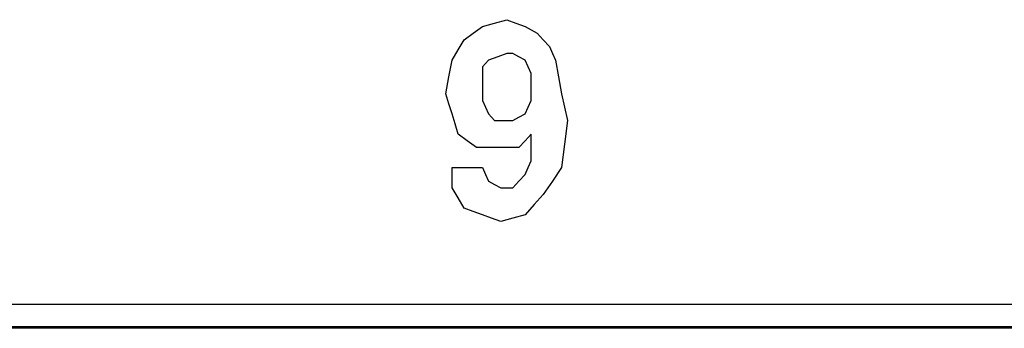
# Paper-space layout 'Layout1' of a CAD drawing. Extents: x 0.7 to 19.7, y 5.1 to 15.5.
# Drawn here: x 7 to 7.5, y 8.1 to 8.2 of the extents above; entities that cross this region are included whole.
import ezdxf

# ---------------------------------------------------------------- set-up
doc = ezdxf.new("R2010")
doc.units = 0
doc.header["$MEASUREMENT"] = 0
doc.layers.add('1', color=7, linetype='Continuous')

psp = doc.layouts.get("Layout1")

# ---------------------------------------------------------------- linework, layer by layer
at = {"layer": '1', "color": 18, "linetype": 'Continuous'}
for p, q in [((7.2268, 8.22636), (7.23153, 8.22984)), ((7.23153, 8.22984), (7.23783, 8.23158)), ((7.23783, 8.23158), (7.24414, 8.23331)), ((7.24414, 8.23331), (7.24886, 8.23158)), ((7.24886, 8.23158), (7.25359, 8.22984)), ((7.25359, 8.22984), (7.25674, 8.2281)), ((7.22207, 8.22288), (7.2268, 8.22636)), ((7.25674, 8.2281), (7.25989, 8.22636)), ((7.25989, 8.22636), (7.26305, 8.22288)), ((7.21892, 8.21766), (7.22207, 8.22288)), ((7.26305, 8.22288), (7.2662, 8.2194)), ((7.21577, 8.21245), (7.21892, 8.21766)), ((7.24414, 8.21593), (7.23941, 8.21419)), ((7.24571, 8.21593), (7.24414, 8.21593)), ((7.24729, 8.21593), (7.24571, 8.21593)), ((7.25044, 8.21419), (7.24729, 8.21593)), ((7.2662, 8.2194), (7.26777, 8.21593)), ((7.26777, 8.21593), (7.26935, 8.21245)), ((7.2142, 8.20376), (7.21577, 8.21245)), ((7.23311, 8.21071), (7.23153, 8.20897)), ((7.23468, 8.21245), (7.23311, 8.21071)), ((7.23941, 8.21419), (7.23468, 8.21245)), ((7.25359, 8.21245), (7.25044, 8.21419)), ((7.25517, 8.20897), (7.25359, 8.21245)), ((7.26935, 8.21245), (7.27093, 8.20376)), ((7.23153, 8.20897), (7.23153, 8.20376)), ((7.25674, 8.20549), (7.25517, 8.20897)), ((7.25674, 8.20202), (7.25674, 8.20549)), ((7.21262, 8.19506), (7.2142, 8.20376)), ((7.23153, 8.20376), (7.23153, 8.19854)), ((7.25674, 8.19854), (7.25674, 8.20202)), ((7.27093, 8.20376), (7.2725, 8.19506)), ((7.2142, 8.18985), (7.21262, 8.19506)), ((7.23153, 8.19854), (7.23153, 8.19506)), ((7.23153, 8.19506), (7.23153, 8.19158)), ((7.25674, 8.19506), (7.25674, 8.19854)), ((7.25674, 8.19158), (7.25674, 8.19506)), ((7.2725, 8.19506), (7.27408, 8.18811)), ((7.21577, 8.18463), (7.2142, 8.18985)), ((7.23153, 8.19158), (7.23311, 8.18811)), ((7.25517, 8.18811), (7.25674, 8.19158)), ((7.21735, 8.17941), (7.21577, 8.18463)), ((7.23311, 8.18811), (7.23468, 8.18463)), ((7.23468, 8.18463), (7.23626, 8.18289)), ((7.25044, 8.18289), (7.25359, 8.18463)), ((7.25359, 8.18463), (7.25517, 8.18811)), ((7.27408, 8.18811), (7.27565, 8.18115)), ((7.21892, 8.1742), (7.21735, 8.17941)), ((7.23626, 8.18289), (7.23783, 8.18115)), ((7.23783, 8.18115), (7.24098, 8.18115)), ((7.24098, 8.18115), (7.24414, 8.18115)), ((7.24414, 8.18115), (7.24571, 8.18115)), ((7.24571, 8.18115), (7.24729, 8.18115)), ((7.24729, 8.18115), (7.25044, 8.18289)), ((7.27565, 8.18115), (7.27408, 8.16898)), ((7.22365, 8.17072), (7.21892, 8.1742)), ((7.25674, 8.1742), (7.25359, 8.17072)), ((7.25674, 8.16724), (7.25674, 8.1742)), ((7.22838, 8.16724), (7.22365, 8.17072)), ((7.25359, 8.17072), (7.25044, 8.16724)), ((7.27408, 8.16898), (7.2725, 8.15681)), ((7.23468, 8.16724), (7.22838, 8.16724)), ((7.24098, 8.16724), (7.23468, 8.16724)), ((7.24571, 8.16724), (7.24098, 8.16724)), ((7.25044, 8.16724), (7.24571, 8.16724)), ((7.25674, 8.16029), (7.25674, 8.16724)), ((7.25517, 8.15681), (7.25674, 8.16029)), ((7.21577, 8.15681), (7.22365, 8.15681)), ((7.21577, 8.15159), (7.21577, 8.15681)), ((7.22365, 8.15681), (7.23153, 8.15681)), ((7.23153, 8.15681), (7.23311, 8.15333)), ((7.25359, 8.15333), (7.25517, 8.15681)), ((7.2725, 8.15681), (7.26777, 8.14985)), ((7.21577, 8.14638), (7.21577, 8.15159)), ((7.23311, 8.15333), (7.23468, 8.14985)), ((7.23468, 8.14985), (7.23783, 8.14811)), ((7.24729, 8.14638), (7.25044, 8.14985)), ((7.25044, 8.14985), (7.25359, 8.15333)), ((7.26777, 8.14985), (7.26305, 8.1429)), ((7.21892, 8.14116), (7.21577, 8.14638)), ((7.23783, 8.14811), (7.24098, 8.14638)), ((7.24098, 8.14638), (7.24414, 8.14638)), ((7.24414, 8.14638), (7.24729, 8.14638)), ((7.22207, 8.13594), (7.21892, 8.14116)), ((7.26305, 8.1429), (7.25832, 8.13768)), ((7.2268, 8.1342), (7.22207, 8.13594)), ((7.23153, 8.13247), (7.2268, 8.1342)), ((7.25832, 8.13768), (7.25359, 8.13247)), ((7.23626, 8.13073), (7.23153, 8.13247)), ((7.24098, 8.12899), (7.23626, 8.13073)), ((7.24729, 8.13073), (7.24098, 8.12899)), ((7.25359, 8.13247), (7.24729, 8.13073)), ((5.72684, 8.08625), (9.33938, 8.08625)), ((9.33349, 8.07375), (5.73308, 8.07375)), ((5.75383, 8.07464), (9.33936, 8.07464))]:
    psp.add_line(p, q, dxfattribs=at)

doc.saveas('drawing.dxf')
